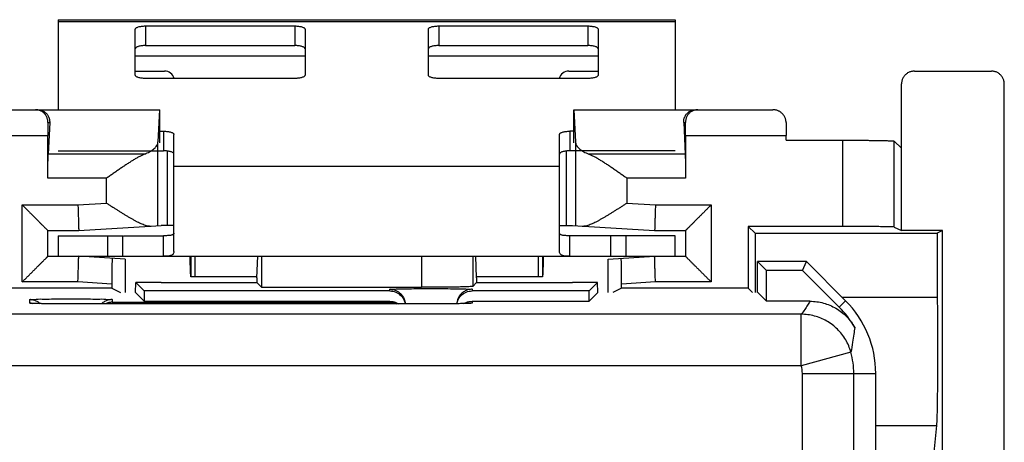
# Model space of a CAD drawing. Units: millimetres. Extents: x -25.5 to 24.3, y -23.4 to 26.6.
# Drawn here: x 5.1 to 24.3, y 18.4 to 26.6 of the extents above; entities that cross this region are included whole.
import ezdxf

# ---------------------------------------------------------------- set-up
doc = ezdxf.new("R2010")
doc.units = ezdxf.units.MM
doc.header["$LTSCALE"] = 16.335
doc.layers.get('0').update_dxf_attribs({"linetype": 'CONTINUOUS'})

msp = doc.modelspace()

# ---------------------------------------------------------------- linework, layer by layer
at = {"color": 0, "linetype": 'CONTINUOUS'}
for p, q in [((5.852, 26.608), (5.852, 24.858)), ((5.852, 26.608), (17.852, 26.608)), ((5.852, 26.573), (17.852, 26.573)), ((7.552, 26.486), (7.552, 26.105)), ((7.552, 26.486), (10.452, 26.486)), ((10.452, 26.486), (10.452, 26.105)), ((13.252, 26.486), (13.252, 26.105)), ((13.252, 26.486), (16.152, 26.486)), ((16.152, 26.486), (16.152, 26.105)), ((17.852, 26.608), (17.852, 24.858)), ((7.352, 25.528), (7.352, 26.424)), ((10.652, 26.424), (10.652, 25.528)), ((13.052, 25.528), (13.052, 26.424)), ((16.352, 26.424), (16.352, 25.528)), ((7.352, 25.908), (10.652, 25.908)), ((13.052, 25.908), (16.352, 25.908)), ((22.502, 25.608), (24.002, 25.608)), ((10.452, 25.466), (7.552, 25.466)), ((16.152, 25.466), (13.252, 25.466)), ((22.252, 22.508), (22.252, 25.358)), ((24.252, -22.142), (24.252, 25.358)), ((3.953, 24.858), (7.826, 24.858)), ((7.822, 24.858), (7.792, 24.232)), ((7.826, 24.214), (7.826, 24.858)), ((15.878, 24.214), (15.878, 24.858)), ((15.878, 24.858), (19.75, 24.858)), ((15.881, 24.858), (15.911, 24.232)), ((5.653, 24.608), (5.687, 24.608)), ((5.687, 24.608), (5.657, 23.995)), ((18.017, 24.608), (18.046, 23.995)), ((18.017, 24.608), (18.05, 24.608)), ((3.695, 24.358), (5.652, 24.358)), ((5.652, 23.525), (5.652, 24.358)), ((7.826, 24.439), (7.902, 24.439)), ((7.902, 24.439), (7.902, 24.058)), ((8.102, 22.101), (8.102, 24.377)), ((15.602, 22.101), (15.602, 24.377)), ((15.802, 24.439), (15.802, 24.058)), ((15.878, 24.439), (15.802, 24.439)), ((18.052, 24.358), (18.052, 23.525)), ((18.052, 24.358), (20.009, 24.358)), ((20.009, 24.265), (20.009, 24.358)), ((7.792, 22.604), (7.792, 24.232)), ((15.911, 24.232), (15.911, 22.604)), ((20.009, 24.265), (21.112, 24.265)), ((21.112, 22.586), (21.112, 24.265)), ((22.112, 22.577), (22.112, 24.247)), ((22.112, 24.247), (22.252, 24.108)), ((7.534, 23.995), (5.657, 23.995)), ((7.97, 24.054), (7.97, 22.608)), ((15.733, 24.054), (15.733, 22.608)), ((18.046, 23.995), (16.17, 23.995)), ((8.102, 23.763), (15.602, 23.763)), ((6.792, 23.525), (5.652, 23.525)), ((6.792, 23.042), (6.792, 23.525)), ((16.911, 23.525), (16.911, 23.042)), ((18.052, 23.525), (16.911, 23.525)), ((5.152, 21.508), (5.152, 23.008)), ((5.152, 23.008), (6.236, 23.008)), ((6.236, 23.008), (6.792, 23.042)), ((16.911, 23.042), (17.467, 23.008)), ((17.467, 23.008), (18.552, 23.008)), ((18.552, 23.008), (18.552, 21.508)), ((6.252, 22.508), (7.852, 22.608)), ((8.102, 22.608), (7.852, 22.608)), ((15.602, 22.608), (15.852, 22.608)), ((15.852, 22.608), (17.452, 22.508)), ((5.652, 22.008), (5.652, 22.508)), ((5.652, 22.508), (6.252, 22.508)), ((5.852, 22.408), (5.852, 22.008)), ((6.808, 22.408), (6.808, 22.008)), ((7.108, 22.008), (7.108, 22.408)), ((7.902, 22.008), (7.902, 22.408)), ((15.802, 22.008), (15.802, 22.408)), ((16.595, 22.408), (16.595, 22.008)), ((16.895, 22.008), (16.895, 22.408)), ((17.452, 22.508), (18.052, 22.508)), ((17.852, 22.008), (17.852, 22.408)), ((18.052, 22.508), (18.052, 22.008)), ((19.273, 22.586), (19.273, 21.386)), ((21.112, 22.586), (19.273, 22.586)), ((19.404, 22.455), (19.273, 22.586)), ((19.404, 22.455), (19.404, 21.302)), ((19.404, 22.455), (22.947, 22.455)), ((22.112, 22.577), (22.252, 22.508)), ((23.052, 22.508), (22.252, 22.508)), ((23.052, 22.508), (22.947, 22.455)), ((22.947, 22.455), (22.947, 21.214)), ((23.052, 17.008), (23.052, 22.508)), ((5.652, 22.008), (18.052, 22.008)), ((7.156, 21.951), (6.252, 22.008)), ((7.156, 21.951), (7.156, 21.302)), ((8.434, 22.008), (8.434, 21.608)), ((8.513, 21.608), (8.513, 22.008)), ((9.714, 21.59), (9.732, 22.008)), ((9.805, 22.008), (9.805, 21.405)), ((12.916, 22.008), (12.916, 21.405)), ((13.916, 22.008), (13.916, 21.422)), ((13.989, 21.59), (13.971, 22.008)), ((15.19, 21.608), (15.19, 22.008)), ((15.269, 22.008), (15.269, 21.608)), ((16.547, 21.951), (17.452, 22.008)), ((16.547, 21.302), (16.547, 21.951)), ((19.452, 21.302), (19.452, 21.908)), ((20.402, 21.908), (19.452, 21.908)), ((19.452, 21.908), (19.626, 21.733)), ((20.329, 21.733), (20.402, 21.908)), ((21.166, 21.143), (20.402, 21.908)), ((19.626, 21.133), (19.626, 21.733)), ((20.329, 21.733), (19.626, 21.733)), ((20.329, 21.733), (21.042, 21.02)), ((6.236, 21.508), (5.152, 21.508)), ((6.895, 21.466), (6.236, 21.508)), ((6.895, 21.466), (6.895, 21.386)), ((7.357, 21.302), (7.36, 21.499)), ((7.852, 21.499), (7.36, 21.499)), ((7.36, 21.499), (7.526, 21.333)), ((7.852, 21.499), (7.852, 21.495)), ((7.852, 21.495), (9.714, 21.495)), ((9.714, 21.608), (8.434, 21.608)), ((9.714, 21.59), (9.714, 21.495)), ((9.714, 21.495), (9.805, 21.405)), ((13.989, 21.495), (13.916, 21.422)), ((15.269, 21.608), (13.989, 21.608)), ((13.989, 21.59), (13.989, 21.495)), ((13.989, 21.495), (15.852, 21.495)), ((15.852, 21.499), (15.852, 21.495)), ((16.343, 21.499), (15.852, 21.499)), ((16.343, 21.499), (16.177, 21.333)), ((16.347, 21.302), (16.343, 21.499)), ((17.467, 21.508), (16.809, 21.466)), ((16.809, 21.386), (16.809, 21.466)), ((18.552, 21.508), (17.467, 21.508)), ((6.895, 21.386), (4.43, 21.386)), ((6.895, 21.386), (7.062, 21.302)), ((7.357, 21.302), (7.526, 21.133)), ((7.526, 21.333), (7.526, 21.133)), ((12.302, 21.333), (7.526, 21.333)), ((9.805, 21.405), (12.916, 21.405)), ((12.302, 21.333), (12.302, 21.366)), ((13.902, 21.366), (13.902, 21.333)), ((16.177, 21.333), (13.902, 21.333)), ((16.177, 21.133), (16.177, 21.333)), ((16.347, 21.302), (16.177, 21.133)), ((16.809, 21.386), (16.641, 21.302)), ((19.273, 21.386), (16.809, 21.386)), ((19.273, 21.386), (19.357, 21.302)), ((19.457, 21.302), (19.626, 21.133)), ((5.302, 21.096), (5.302, 21.166)), ((5.354, 21.092), (5.347, 21.092)), ((5.35, 21.092), (5.347, 21.092)), ((5.386, 21.09), (5.371, 21.091)), ((5.403, 21.09), (5.386, 21.09)), ((5.433, 21.089), (5.403, 21.09)), ((5.468, 21.088), (5.433, 21.089)), ((5.523, 21.087), (5.468, 21.088)), ((5.605, 21.085), (5.523, 21.087)), ((5.72, 21.084), (5.605, 21.085)), ((5.851, 21.083), (5.72, 21.084)), ((5.972, 21.082), (5.851, 21.083)), ((6.102, 21.082), (5.972, 21.082)), ((6.102, 21.082), (6.102, 21.082)), ((13.148, 21.082), (6.102, 21.082)), ((6.902, 21.166), (6.902, 21.115)), ((6.902, 21.115), (12.302, 21.115)), ((7.526, 21.133), (12.302, 21.133)), ((12.302, 21.115), (12.302, 21.133)), ((13.255, 21.083), (13.102, 21.082)), ((13.102, 21.082), (13.102, 21.082)), ((13.381, 21.083), (13.255, 21.083)), ((13.496, 21.084), (13.381, 21.083)), ((13.597, 21.085), (13.496, 21.084)), ((13.683, 21.087), (13.597, 21.085)), ((13.74, 21.088), (13.683, 21.087)), ((13.776, 21.089), (13.74, 21.088)), ((13.806, 21.09), (13.776, 21.089)), ((13.823, 21.09), (13.806, 21.09)), ((13.836, 21.091), (13.823, 21.09)), ((13.847, 21.092), (13.836, 21.091)), ((13.86, 21.092), (13.852, 21.092)), ((13.86, 21.092), (13.858, 21.092)), ((13.86, 21.092), (13.86, 21.092)), ((13.902, 21.133), (13.902, 21.096)), ((13.902, 21.133), (16.177, 21.133)), ((20.472, 21.133), (19.626, 21.133)), ((21.166, 21.143), (21.042, 21.02)), ((21.095, 21.214), (22.947, 21.214)), ((20.304, 20.88), (-21.6, 20.88)), ((20.304, 19.88), (20.304, 20.88)), ((21.268, 20.143), (20.304, 19.88)), ((20.304, 19.88), (-21.6, 19.88)), ((20.324, -2.951), (20.324, 19.729)), ((20.324, 19.729), (21.752, 19.729)), ((21.324, -3.037), (21.324, 19.729)), ((21.752, -16.514), (21.752, 19.729)), ((21.752, 18.717), (22.932, 18.717)), ((22.932, 18.717), (22.868, 18.072))]:
    msp.add_line(p, q, dxfattribs=at)
at = {"color": 3, "linetype": 'CONTINUOUS'}
for p, q in [((7.552, 26.105), (10.452, 26.105)), ((13.252, 26.105), (16.152, 26.105)), ((7.352, 25.608), (7.918, 25.608)), ((15.785, 25.608), (16.352, 25.608)), ((5.852, 24.058), (7.902, 24.058)), ((17.852, 24.058), (15.802, 24.058)), ((5.852, 22.408), (7.108, 22.408)), ((7.119, 22.408), (7.902, 22.408)), ((16.584, 22.408), (15.802, 22.408)), ((17.852, 22.408), (16.596, 22.408))]:
    msp.add_line(p, q, dxfattribs=at)
at = {"color": 0, "linetype": 'CONTINUOUS'}
for points in [[(5.371, 21.091), (5.359, 21.091), (5.354, 21.092)], [(13.855, 21.092), (13.852, 21.092), (13.847, 21.092)]]:
    msp.add_lwpolyline(points, dxfattribs=at)
at = {"color": 3, "linetype": 'CONTINUOUS'}
for centre, start, end in [((7.918, 25.408), 16.9854, 90), ((15.785, 25.408), 90, 163.0146)]:
    msp.add_arc(centre, 0.2, start, end, dxfattribs=at)
at = {"color": 0, "linetype": 'CONTINUOUS'}
for radius, start, end in [(2, 0, 45), (1.825, 29.348, 45), (1.572, 0, 15.2624), (0.572, 0, 15.2624)]:
    msp.add_arc((19.752, 19.729), radius, start, end, dxfattribs=at)
for points, knots in [([(7.352, 26.424), (7.352, 26.428), (7.355, 26.438), (7.368, 26.449), (7.387, 26.459), (7.412, 26.469), (7.442, 26.476), (7.476, 26.481), (7.513, 26.485), (7.539, 26.486), (7.552, 26.486)], [0, 0, 0, 0, 0.057559, 0.131454, 0.228554, 0.349438, 0.491651, 0.651052, 0.822449, 1, 1, 1, 1]), ([(10.452, 26.486), (10.465, 26.486), (10.49, 26.485), (10.527, 26.481), (10.562, 26.476), (10.592, 26.469), (10.617, 26.459), (10.635, 26.449), (10.648, 26.438), (10.652, 26.428), (10.652, 26.424)], [0, 0, 0, 0, 0.177551, 0.348948, 0.508349, 0.650562, 0.771446, 0.868546, 0.942441, 1, 1, 1, 1]), ([(13.052, 26.424), (13.052, 26.428), (13.055, 26.438), (13.068, 26.449), (13.087, 26.459), (13.112, 26.469), (13.142, 26.476), (13.176, 26.481), (13.213, 26.485), (13.239, 26.486), (13.252, 26.486)], [0, 0, 0, 0, 0.057559, 0.131454, 0.228554, 0.349438, 0.491651, 0.651052, 0.822449, 1, 1, 1, 1]), ([(16.152, 26.486), (16.165, 26.486), (16.19, 26.485), (16.227, 26.481), (16.262, 26.476), (16.292, 26.469), (16.317, 26.459), (16.335, 26.449), (16.348, 26.438), (16.352, 26.428), (16.352, 26.424)], [0, 0, 0, 0, 0.177551, 0.348948, 0.508349, 0.650562, 0.771446, 0.868546, 0.942441, 1, 1, 1, 1]), ([(7.552, 25.466), (7.539, 25.466), (7.513, 25.467), (7.476, 25.47), (7.442, 25.476), (7.412, 25.483), (7.387, 25.492), (7.368, 25.502), (7.355, 25.514), (7.352, 25.523), (7.352, 25.528)], [0, 0, 0, 0, 0.177551, 0.348948, 0.508349, 0.650562, 0.771446, 0.868546, 0.942441, 1, 1, 1, 1]), ([(10.652, 25.528), (10.652, 25.523), (10.648, 25.514), (10.635, 25.502), (10.617, 25.492), (10.592, 25.483), (10.562, 25.476), (10.527, 25.47), (10.49, 25.467), (10.465, 25.466), (10.452, 25.466)], [0, 0, 0, 0, 0.057559, 0.131454, 0.228554, 0.349438, 0.491651, 0.651052, 0.822449, 1, 1, 1, 1]), ([(13.252, 25.466), (13.239, 25.466), (13.213, 25.467), (13.176, 25.47), (13.142, 25.476), (13.112, 25.483), (13.087, 25.492), (13.068, 25.502), (13.055, 25.514), (13.052, 25.523), (13.052, 25.528)], [0, 0, 0, 0, 0.177551, 0.348948, 0.508349, 0.650562, 0.771446, 0.868546, 0.942441, 1, 1, 1, 1]), ([(16.352, 25.528), (16.352, 25.523), (16.348, 25.514), (16.335, 25.502), (16.317, 25.492), (16.292, 25.483), (16.262, 25.476), (16.227, 25.47), (16.19, 25.467), (16.165, 25.466), (16.152, 25.466)], [0, 0, 0, 0, 0.057559, 0.131454, 0.228554, 0.349438, 0.491651, 0.651052, 0.822449, 1, 1, 1, 1]), ([(22.502, 25.608), (22.492, 25.608), (22.471, 25.606), (22.442, 25.601), (22.413, 25.592), (22.385, 25.579), (22.359, 25.564), (22.335, 25.545), (22.314, 25.524), (22.295, 25.5), (22.28, 25.474), (22.267, 25.446), (22.258, 25.417), (22.253, 25.388), (22.252, 25.368), (22.252, 25.358)], [0, 0, 0, 0, 0.076927, 0.153899, 0.230778, 0.307777, 0.384624, 0.461636, 0.538469, 0.615475, 0.69231, 0.769293, 0.84615, 0.923099, 1, 1, 1, 1]), ([(24.252, 25.358), (24.252, 25.368), (24.25, 25.388), (24.245, 25.417), (24.236, 25.446), (24.224, 25.474), (24.208, 25.5), (24.189, 25.524), (24.168, 25.545), (24.144, 25.564), (24.118, 25.579), (24.091, 25.592), (24.062, 25.601), (24.032, 25.606), (24.012, 25.608), (24.002, 25.608)], [0, 0, 0, 0, 0.076901, 0.15385, 0.230707, 0.30769, 0.384525, 0.461531, 0.538364, 0.615376, 0.692223, 0.769222, 0.846101, 0.923073, 1, 1, 1, 1]), ([(5.439, 24.856), (5.437, 24.856), (5.427, 24.857), (5.418, 24.858), (5.41, 24.858)], [0, 0, 0, 0, 0.251359, 1, 1, 1, 1]), ([(5.653, 24.608), (5.653, 24.619), (5.652, 24.641), (5.646, 24.672), (5.636, 24.701), (5.625, 24.727), (5.61, 24.751), (5.595, 24.772), (5.577, 24.79), (5.558, 24.807), (5.539, 24.82), (5.518, 24.832), (5.497, 24.841), (5.476, 24.849), (5.456, 24.853), (5.444, 24.855), (5.439, 24.856)], [0, 0, 0, 0, 0.094737, 0.183748, 0.267824, 0.3477, 0.424023, 0.49736, 0.568188, 0.636906, 0.703851, 0.769307, 0.833512, 0.896662, 0.958923, 1, 1, 1, 1]), ([(5.449, 24.858), (5.454, 24.858), (5.463, 24.857), (5.478, 24.856), (5.493, 24.854), (5.508, 24.85), (5.524, 24.846), (5.54, 24.84), (5.555, 24.833), (5.571, 24.825), (5.586, 24.815), (5.601, 24.804), (5.616, 24.791), (5.63, 24.776), (5.643, 24.76), (5.655, 24.741), (5.666, 24.72), (5.675, 24.696), (5.683, 24.67), (5.687, 24.64), (5.687, 24.619), (5.687, 24.608)], [0, 0, 0, 0, 0.036913, 0.075363, 0.114917, 0.155306, 0.197141, 0.240186, 0.284535, 0.330037, 0.376826, 0.425107, 0.475139, 0.527247, 0.581826, 0.639357, 0.700441, 0.765841, 0.836559, 0.91396, 1, 1, 1, 1]), ([(18.017, 24.608), (18.016, 24.619), (18.016, 24.64), (18.021, 24.67), (18.028, 24.696), (18.037, 24.72), (18.048, 24.741), (18.061, 24.76), (18.074, 24.776), (18.088, 24.791), (18.102, 24.804), (18.117, 24.815), (18.132, 24.825), (18.148, 24.833), (18.164, 24.84), (18.179, 24.846), (18.195, 24.85), (18.21, 24.854), (18.225, 24.856), (18.24, 24.857), (18.25, 24.858), (18.255, 24.858)], [0, 0, 0, 0, 0.08604, 0.163441, 0.234159, 0.299559, 0.360643, 0.418174, 0.472753, 0.524861, 0.574893, 0.623174, 0.669963, 0.715465, 0.759814, 0.802859, 0.844694, 0.885083, 0.924637, 0.963087, 1, 1, 1, 1]), ([(18.264, 24.856), (18.259, 24.855), (18.247, 24.853), (18.227, 24.849), (18.206, 24.841), (18.185, 24.832), (18.165, 24.82), (18.145, 24.807), (18.126, 24.79), (18.109, 24.772), (18.093, 24.751), (18.079, 24.727), (18.067, 24.701), (18.058, 24.672), (18.052, 24.641), (18.05, 24.619), (18.05, 24.608)], [0, 0, 0, 0, 0.041077, 0.103338, 0.166488, 0.230693, 0.296149, 0.363094, 0.431812, 0.50264, 0.575977, 0.6523, 0.732176, 0.816252, 0.905263, 1, 1, 1, 1]), ([(18.293, 24.858), (18.286, 24.858), (18.276, 24.857), (18.266, 24.856), (18.264, 24.856)], [0, 0, 0, 0, 0.748641, 1, 1, 1, 1]), ([(20.008, 24.608), (20.007, 24.619), (20.006, 24.641), (19.999, 24.673), (19.989, 24.702), (19.976, 24.728), (19.96, 24.752), (19.943, 24.773), (19.925, 24.791), (19.905, 24.807), (19.884, 24.821), (19.863, 24.832), (19.841, 24.842), (19.818, 24.849), (19.796, 24.854), (19.773, 24.857), (19.758, 24.858), (19.75, 24.858)], [0, 0, 0, 0, 0.086327, 0.167473, 0.244228, 0.317313, 0.387347, 0.454861, 0.52029, 0.583988, 0.646249, 0.707309, 0.767363, 0.826559, 0.885017, 0.942818, 1, 1, 1, 1]), ([(5.653, 24.608), (5.653, 24.595), (5.652, 24.568), (5.652, 24.528), (5.652, 24.487), (5.652, 24.444), (5.652, 24.401), (5.652, 24.372), (5.652, 24.358)], [0, 0, 0, 0, 0.154691, 0.315963, 0.482339, 0.652623, 0.825639, 1, 1, 1, 1]), ([(18.052, 24.358), (18.052, 24.372), (18.052, 24.401), (18.052, 24.444), (18.051, 24.487), (18.051, 24.528), (18.051, 24.568), (18.051, 24.595), (18.05, 24.608)], [0, 0, 0, 0, 0.174361, 0.347377, 0.517661, 0.684037, 0.845309, 1, 1, 1, 1]), ([(20.008, 24.608), (20.008, 24.595), (20.008, 24.568), (20.008, 24.528), (20.008, 24.487), (20.009, 24.444), (20.009, 24.401), (20.009, 24.372), (20.009, 24.358)], [0, 0, 0, 0, 0.154691, 0.315963, 0.482339, 0.652623, 0.825639, 1, 1, 1, 1]), ([(7.902, 24.439), (7.915, 24.439), (7.94, 24.438), (7.977, 24.434), (8.012, 24.429), (8.042, 24.422), (8.067, 24.413), (8.085, 24.402), (8.098, 24.391), (8.102, 24.381), (8.102, 24.377)], [0, 0, 0, 0, 0.177551, 0.348948, 0.508349, 0.650562, 0.771446, 0.868546, 0.942441, 1, 1, 1, 1]), ([(15.602, 24.377), (15.602, 24.381), (15.605, 24.391), (15.618, 24.402), (15.637, 24.413), (15.662, 24.422), (15.692, 24.429), (15.726, 24.434), (15.763, 24.438), (15.789, 24.439), (15.802, 24.439)], [0, 0, 0, 0, 0.057559, 0.131454, 0.228554, 0.349438, 0.491651, 0.651052, 0.822449, 1, 1, 1, 1]), ([(7.534, 23.995), (7.551, 24.001), (7.583, 24.015), (7.629, 24.039), (7.67, 24.063), (7.705, 24.089), (7.735, 24.116), (7.759, 24.144), (7.777, 24.173), (7.788, 24.202), (7.792, 24.223), (7.792, 24.232)], [0, 0, 0, 0, 0.148675, 0.287862, 0.416962, 0.535866, 0.644686, 0.743966, 0.834928, 0.919378, 1, 1, 1, 1]), ([(15.911, 24.232), (15.912, 24.223), (15.915, 24.202), (15.927, 24.173), (15.944, 24.144), (15.968, 24.116), (15.998, 24.089), (16.034, 24.063), (16.075, 24.039), (16.12, 24.015), (16.153, 24.001), (16.17, 23.995)], [0, 0, 0, 0, 0.080622, 0.165072, 0.256034, 0.355314, 0.464134, 0.583038, 0.712138, 0.851325, 1, 1, 1, 1]), ([(21.112, 24.265), (21.141, 24.265), (21.198, 24.265), (21.283, 24.264), (21.367, 24.264), (21.449, 24.264), (21.529, 24.263), (21.606, 24.262), (21.678, 24.262), (21.747, 24.261), (21.811, 24.26), (21.87, 24.259), (21.923, 24.257), (21.97, 24.256), (22.011, 24.255), (22.045, 24.254), (22.071, 24.252), (22.092, 24.251), (22.104, 24.249), (22.11, 24.249), (22.112, 24.247)], [0, 0, 0, 0, 0.086152, 0.171663, 0.255896, 0.338227, 0.418043, 0.494749, 0.567778, 0.636583, 0.700654, 0.759514, 0.812724, 0.859891, 0.900662, 0.934738, 0.961866, 0.981852, 0.994564, 1, 1, 1, 1]), ([(5.652, 23.525), (5.652, 23.542), (5.652, 23.575), (5.652, 23.625), (5.652, 23.675), (5.652, 23.722), (5.653, 23.768), (5.653, 23.81), (5.654, 23.85), (5.654, 23.887), (5.655, 23.92), (5.656, 23.949), (5.656, 23.973), (5.657, 23.988), (5.657, 23.995)], [0, 0, 0, 0, 0.108137, 0.215154, 0.319945, 0.421425, 0.518544, 0.610297, 0.695733, 0.773969, 0.844193, 0.90568, 0.957795, 1, 1, 1, 1]), ([(7.534, 23.995), (7.515, 23.987), (7.478, 23.97), (7.422, 23.941), (7.364, 23.909), (7.304, 23.873), (7.242, 23.834), (7.18, 23.793), (7.116, 23.751), (7.052, 23.707), (6.987, 23.662), (6.922, 23.617), (6.857, 23.571), (6.814, 23.54), (6.792, 23.525)], [0, 0, 0, 0, 0.06724, 0.139392, 0.215688, 0.295454, 0.378112, 0.463154, 0.550124, 0.638606, 0.72821, 0.818556, 0.909277, 1, 1, 1, 1]), ([(16.911, 23.525), (16.889, 23.54), (16.846, 23.571), (16.781, 23.617), (16.716, 23.662), (16.651, 23.707), (16.587, 23.751), (16.524, 23.793), (16.461, 23.834), (16.4, 23.873), (16.34, 23.909), (16.281, 23.941), (16.225, 23.97), (16.188, 23.987), (16.17, 23.995)], [0, 0, 0, 0, 0.090723, 0.181444, 0.27179, 0.361394, 0.449876, 0.536846, 0.621888, 0.704546, 0.784312, 0.860608, 0.93276, 1, 1, 1, 1]), ([(18.046, 23.995), (18.046, 23.988), (18.047, 23.973), (18.048, 23.949), (18.048, 23.92), (18.049, 23.887), (18.05, 23.85), (18.05, 23.81), (18.051, 23.768), (18.051, 23.722), (18.051, 23.675), (18.051, 23.625), (18.052, 23.575), (18.052, 23.542), (18.052, 23.525)], [0, 0, 0, 0, 0.042205, 0.09432, 0.155807, 0.226031, 0.304267, 0.389703, 0.481456, 0.578575, 0.680055, 0.784846, 0.891863, 1, 1, 1, 1]), ([(5.152, 23.008), (5.159, 23), (5.175, 22.984), (5.198, 22.961), (5.221, 22.938), (5.245, 22.914), (5.268, 22.891), (5.292, 22.867), (5.315, 22.844), (5.338, 22.821), (5.361, 22.798), (5.384, 22.775), (5.407, 22.753), (5.429, 22.731), (5.45, 22.709), (5.471, 22.688), (5.491, 22.668), (5.511, 22.648), (5.53, 22.629), (5.548, 22.611), (5.565, 22.594), (5.581, 22.578), (5.596, 22.563), (5.609, 22.55), (5.621, 22.538), (5.631, 22.528), (5.64, 22.52), (5.646, 22.514), (5.649, 22.51), (5.651, 22.508), (5.652, 22.508)], [0, 0, 0, 0, 0.046013, 0.09249, 0.139294, 0.186291, 0.23335, 0.280344, 0.327148, 0.37364, 0.419698, 0.465199, 0.510021, 0.554036, 0.597116, 0.639122, 0.67991, 0.719325, 0.757197, 0.793342, 0.827553, 0.8596, 0.889225, 0.916136, 0.940004, 0.960466, 0.977124, 0.989554, 0.997321, 1, 1, 1, 1]), ([(6.236, 23.008), (6.237, 22.99), (6.238, 22.955), (6.239, 22.904), (6.241, 22.854), (6.242, 22.805), (6.244, 22.758), (6.245, 22.715), (6.246, 22.674), (6.248, 22.637), (6.249, 22.605), (6.25, 22.576), (6.25, 22.552), (6.251, 22.534), (6.251, 22.52), (6.252, 22.512), (6.252, 22.508), (6.252, 22.508)], [0, 0, 0, 0, 0.104496, 0.207852, 0.308936, 0.406641, 0.499897, 0.587681, 0.669031, 0.743055, 0.808941, 0.865966, 0.913503, 0.95103, 0.978135, 0.994518, 1, 1, 1, 1]), ([(6.792, 23.042), (6.81, 23.031), (6.845, 23.008), (6.898, 22.974), (6.952, 22.94), (7.005, 22.906), (7.058, 22.872), (7.11, 22.84), (7.163, 22.808), (7.214, 22.777), (7.265, 22.747), (7.315, 22.72), (7.364, 22.693), (7.411, 22.669), (7.457, 22.648), (7.502, 22.629), (7.544, 22.614), (7.584, 22.602), (7.622, 22.596), (7.647, 22.595), (7.658, 22.595)], [0, 0, 0, 0, 0.064094, 0.128467, 0.192878, 0.257092, 0.32088, 0.384021, 0.446285, 0.507442, 0.567255, 0.625476, 0.681844, 0.736079, 0.787883, 0.83694, 0.882925, 0.925532, 0.964548, 1, 1, 1, 1]), ([(16.045, 22.595), (16.057, 22.595), (16.081, 22.596), (16.119, 22.602), (16.159, 22.614), (16.202, 22.629), (16.246, 22.648), (16.292, 22.669), (16.34, 22.693), (16.388, 22.72), (16.438, 22.747), (16.489, 22.777), (16.541, 22.808), (16.593, 22.84), (16.646, 22.872), (16.699, 22.906), (16.752, 22.94), (16.805, 22.974), (16.858, 23.008), (16.893, 23.031), (16.911, 23.042)], [0, 0, 0, 0, 0.035452, 0.074468, 0.117075, 0.16306, 0.212117, 0.263921, 0.318156, 0.374524, 0.432745, 0.492558, 0.553715, 0.615979, 0.67912, 0.742908, 0.807122, 0.871533, 0.935906, 1, 1, 1, 1]), ([(17.467, 23.008), (17.467, 22.99), (17.466, 22.955), (17.464, 22.904), (17.462, 22.854), (17.461, 22.805), (17.459, 22.758), (17.458, 22.715), (17.457, 22.674), (17.456, 22.637), (17.455, 22.605), (17.454, 22.576), (17.453, 22.552), (17.452, 22.534), (17.452, 22.52), (17.452, 22.512), (17.452, 22.508), (17.452, 22.508)], [0, 0, 0, 0, 0.104496, 0.207852, 0.308936, 0.406641, 0.499897, 0.587681, 0.669031, 0.743055, 0.808941, 0.865966, 0.913503, 0.95103, 0.978135, 0.994518, 1, 1, 1, 1]), ([(18.552, 23.008), (18.544, 23), (18.529, 22.984), (18.505, 22.961), (18.482, 22.938), (18.459, 22.914), (18.435, 22.891), (18.412, 22.867), (18.388, 22.844), (18.365, 22.821), (18.342, 22.798), (18.319, 22.775), (18.297, 22.753), (18.275, 22.731), (18.253, 22.709), (18.232, 22.688), (18.212, 22.668), (18.192, 22.648), (18.173, 22.629), (18.155, 22.611), (18.138, 22.594), (18.122, 22.578), (18.107, 22.563), (18.094, 22.55), (18.082, 22.538), (18.072, 22.528), (18.064, 22.52), (18.058, 22.514), (18.054, 22.51), (18.052, 22.508), (18.052, 22.508)], [0, 0, 0, 0, 0.046013, 0.09249, 0.139294, 0.186291, 0.23335, 0.280344, 0.327148, 0.37364, 0.419698, 0.465199, 0.510021, 0.554036, 0.597116, 0.639122, 0.67991, 0.719325, 0.757197, 0.793342, 0.827553, 0.8596, 0.889225, 0.916136, 0.940004, 0.960466, 0.977124, 0.989554, 0.997321, 1, 1, 1, 1]), ([(22.112, 22.577), (22.11, 22.578), (22.104, 22.578), (22.092, 22.579), (22.072, 22.58), (22.045, 22.581), (22.011, 22.581), (21.97, 22.582), (21.923, 22.582), (21.87, 22.583), (21.811, 22.584), (21.747, 22.584), (21.678, 22.585), (21.606, 22.585), (21.529, 22.585), (21.449, 22.586), (21.367, 22.586), (21.283, 22.586), (21.198, 22.586), (21.141, 22.586), (21.112, 22.586)], [0, 0, 0, 0, 0.005279, 0.017929, 0.03788, 0.064987, 0.09905, 0.139817, 0.186986, 0.240203, 0.299075, 0.363163, 0.431989, 0.505043, 0.581778, 0.661626, 0.743991, 0.828261, 0.91381, 1, 1, 1, 1]), ([(8.102, 22.101), (8.102, 22.094), (8.1, 22.079), (8.092, 22.058), (8.079, 22.041), (8.059, 22.028), (8.033, 22.019), (7.999, 22.012), (7.954, 22.008), (7.921, 22.008), (7.902, 22.008)], [0, 0, 0, 0, 0.09262, 0.177765, 0.261732, 0.352655, 0.460391, 0.595891, 0.770796, 1, 1, 1, 1]), ([(15.802, 22.008), (15.783, 22.008), (15.749, 22.008), (15.705, 22.012), (15.671, 22.019), (15.645, 22.028), (15.625, 22.041), (15.611, 22.058), (15.603, 22.079), (15.602, 22.094), (15.602, 22.101)], [0, 0, 0, 0, 0.229212, 0.404124, 0.539627, 0.647363, 0.738283, 0.822245, 0.907385, 1, 1, 1, 1]), ([(5.152, 21.508), (5.159, 21.515), (5.175, 21.531), (5.198, 21.554), (5.221, 21.577), (5.245, 21.601), (5.268, 21.624), (5.292, 21.648), (5.315, 21.671), (5.338, 21.694), (5.361, 21.717), (5.384, 21.74), (5.407, 21.762), (5.429, 21.784), (5.45, 21.806), (5.471, 21.827), (5.491, 21.847), (5.511, 21.867), (5.53, 21.886), (5.548, 21.904), (5.565, 21.921), (5.581, 21.937), (5.596, 21.952), (5.609, 21.965), (5.621, 21.977), (5.631, 21.987), (5.64, 21.995), (5.646, 22.002), (5.649, 22.005), (5.651, 22.007), (5.652, 22.008)], [0, 0, 0, 0, 0.046013, 0.09249, 0.139294, 0.186291, 0.23335, 0.280344, 0.327148, 0.37364, 0.419698, 0.465199, 0.510021, 0.554036, 0.597116, 0.639122, 0.67991, 0.719325, 0.757197, 0.793342, 0.827553, 0.8596, 0.889225, 0.916136, 0.940004, 0.960466, 0.977124, 0.989554, 0.997321, 1, 1, 1, 1]), ([(6.236, 21.508), (6.237, 21.525), (6.238, 21.56), (6.239, 21.611), (6.241, 21.661), (6.242, 21.71), (6.244, 21.757), (6.245, 21.8), (6.246, 21.841), (6.248, 21.878), (6.249, 21.91), (6.25, 21.939), (6.25, 21.963), (6.251, 21.981), (6.251, 21.995), (6.252, 22.003), (6.252, 22.007), (6.252, 22.008)], [0, 0, 0, 0, 0.104496, 0.207852, 0.308936, 0.406641, 0.499897, 0.587681, 0.669031, 0.743055, 0.808941, 0.865966, 0.913503, 0.95103, 0.978135, 0.994518, 1, 1, 1, 1]), ([(6.903, 21.967), (6.902, 21.967), (6.903, 21.961), (6.901, 21.955), (6.901, 21.94), (6.9, 21.922), (6.899, 21.898), (6.898, 21.87), (6.897, 21.837), (6.897, 21.8), (6.896, 21.76), (6.896, 21.716), (6.895, 21.67), (6.895, 21.621), (6.895, 21.57), (6.895, 21.519), (6.895, 21.484), (6.895, 21.466)], [0, 0, 0, 0, 0.005659, 0.022009, 0.049005, 0.086431, 0.133797, 0.190729, 0.256434, 0.330421, 0.411639, 0.49947, 0.592692, 0.690537, 0.791712, 0.895284, 1, 1, 1, 1]), ([(8.434, 21.608), (8.434, 21.608), (8.433, 21.608), (8.433, 21.61), (8.432, 21.612), (8.432, 21.616), (8.431, 21.62), (8.431, 21.627), (8.43, 21.639), (8.429, 21.656), (8.427, 21.676), (8.426, 21.699), (8.425, 21.726), (8.424, 21.755), (8.423, 21.786), (8.422, 21.82), (8.421, 21.868), (8.419, 21.919), (8.418, 21.958), (8.418, 21.973)], [0, 0, 0, 0, 0.002, 0.006244, 0.013001, 0.022303, 0.034145, 0.048512, 0.084734, 0.130726, 0.185983, 0.249932, 0.321999, 0.401558, 0.487793, 0.579839, 0.676829, 0.881979, 1, 1, 1, 1]), ([(15.286, 21.973), (15.285, 21.958), (15.284, 21.919), (15.283, 21.868), (15.281, 21.82), (15.28, 21.786), (15.279, 21.755), (15.278, 21.726), (15.277, 21.699), (15.276, 21.676), (15.275, 21.656), (15.274, 21.639), (15.273, 21.627), (15.272, 21.62), (15.271, 21.616), (15.271, 21.612), (15.27, 21.61), (15.27, 21.608), (15.269, 21.608), (15.269, 21.608)], [0, 0, 0, 0, 0.118021, 0.323171, 0.420161, 0.512207, 0.598442, 0.678001, 0.750068, 0.814017, 0.869274, 0.915266, 0.951488, 0.965855, 0.977697, 0.986999, 0.993756, 0.998, 1, 1, 1, 1]), ([(16.809, 21.466), (16.809, 21.484), (16.809, 21.519), (16.809, 21.57), (16.808, 21.621), (16.808, 21.67), (16.808, 21.716), (16.807, 21.76), (16.807, 21.8), (16.806, 21.837), (16.805, 21.87), (16.804, 21.898), (16.804, 21.922), (16.803, 21.94), (16.802, 21.955), (16.801, 21.961), (16.801, 21.967), (16.8, 21.967)], [0, 0, 0, 0, 0.104716, 0.208288, 0.309463, 0.407308, 0.50053, 0.588361, 0.669579, 0.743566, 0.809271, 0.866203, 0.913569, 0.950995, 0.977991, 0.994341, 1, 1, 1, 1]), ([(17.467, 21.508), (17.467, 21.525), (17.466, 21.56), (17.464, 21.611), (17.462, 21.661), (17.461, 21.71), (17.459, 21.757), (17.458, 21.8), (17.457, 21.841), (17.456, 21.878), (17.455, 21.91), (17.454, 21.939), (17.453, 21.963), (17.452, 21.981), (17.452, 21.995), (17.452, 22.003), (17.452, 22.007), (17.452, 22.008)], [0, 0, 0, 0, 0.104496, 0.207852, 0.308936, 0.406641, 0.499897, 0.587681, 0.669031, 0.743055, 0.808941, 0.865966, 0.913503, 0.95103, 0.978135, 0.994518, 1, 1, 1, 1]), ([(18.552, 21.508), (18.544, 21.515), (18.529, 21.531), (18.505, 21.554), (18.482, 21.577), (18.459, 21.601), (18.435, 21.624), (18.412, 21.648), (18.388, 21.671), (18.365, 21.694), (18.342, 21.717), (18.319, 21.74), (18.297, 21.762), (18.275, 21.784), (18.253, 21.806), (18.232, 21.827), (18.212, 21.847), (18.192, 21.867), (18.173, 21.886), (18.155, 21.904), (18.138, 21.921), (18.122, 21.937), (18.107, 21.952), (18.094, 21.965), (18.082, 21.977), (18.072, 21.987), (18.064, 21.995), (18.058, 22.002), (18.054, 22.005), (18.052, 22.007), (18.052, 22.008)], [0, 0, 0, 0, 0.046013, 0.09249, 0.139294, 0.186291, 0.23335, 0.280344, 0.327148, 0.37364, 0.419698, 0.465199, 0.510021, 0.554036, 0.597116, 0.639122, 0.67991, 0.719325, 0.757197, 0.793342, 0.827553, 0.8596, 0.889225, 0.916136, 0.940004, 0.960466, 0.977124, 0.989554, 0.997321, 1, 1, 1, 1]), ([(12.302, 21.366), (12.301, 21.377), (12.371, 21.36), (12.439, 21.381), (12.597, 21.374), (12.778, 21.38), (12.992, 21.38), (13.212, 21.38), (13.425, 21.38), (13.606, 21.374), (13.764, 21.381), (13.833, 21.36), (13.902, 21.377), (13.902, 21.366)], [0, 0, 0, 0, 0.020839, 0.080556, 0.173707, 0.293, 0.429125, 0.571024, 0.707016, 0.826215, 0.919452, 0.979236, 1, 1, 1, 1]), ([(12.302, 21.366), (12.341, 21.366), (12.42, 21.35), (12.519, 21.284), (12.583, 21.189), (12.599, 21.116), (12.601, 21.082)], [0, 0, 0, 0, 0.258999, 0.517987, 0.77696, 1, 1, 1, 1]), ([(12.302, 21.333), (12.341, 21.333), (12.42, 21.317), (12.52, 21.25), (12.577, 21.165), (12.594, 21.105), (12.598, 21.082)], [0, 0, 0, 0, 0.279942, 0.55989, 0.839853, 1, 1, 1, 1]), ([(13.741, 21.412), (13.699, 21.412), (13.608, 21.409), (13.459, 21.407), (13.29, 21.406), (13.107, 21.405), (12.98, 21.405), (12.916, 21.405)], [0, 0, 0, 0, 0.150793, 0.333492, 0.541238, 0.766226, 1, 1, 1, 1]), ([(13.612, 21.111), (13.615, 21.123), (13.632, 21.173), (13.684, 21.25), (13.784, 21.317), (13.863, 21.333), (13.902, 21.333)], [0, 0, 0, 0, 0.09746, 0.39832, 0.699163, 1, 1, 1, 1]), ([(13.752, 21.326), (13.729, 21.313), (13.677, 21.273), (13.64, 21.217), (13.624, 21.181)], [0, 0, 0, 0, 0.400103, 1, 1, 1, 1]), ([(13.916, 21.422), (13.911, 21.416), (13.879, 21.421), (13.825, 21.412), (13.773, 21.412), (13.741, 21.412)], [0, 0, 0, 0, 0.128143, 0.465454, 1, 1, 1, 1]), ([(13.902, 21.366), (13.863, 21.366), (13.81, 21.356), (13.763, 21.332), (13.752, 21.326)], [0, 0, 0, 0, 0.750147, 1, 1, 1, 1]), ([(5.302, 21.166), (5.301, 21.177), (5.371, 21.16), (5.439, 21.181), (5.597, 21.174), (5.778, 21.18), (5.992, 21.18), (6.212, 21.18), (6.425, 21.18), (6.606, 21.174), (6.764, 21.181), (6.833, 21.16), (6.902, 21.177), (6.902, 21.166)], [0, 0, 0, 0, 0.020764, 0.080548, 0.173785, 0.292984, 0.428976, 0.570875, 0.707, 0.826293, 0.919444, 0.979161, 1, 1, 1, 1]), ([(5.302, 21.166), (5.341, 21.166), (5.415, 21.151), (5.478, 21.111), (5.504, 21.087)], [0, 0, 0, 0, 0.530332, 1, 1, 1, 1]), ([(5.517, 21.087), (5.497, 21.087), (5.454, 21.088), (5.395, 21.09), (5.341, 21.09), (5.32, 21.096), (5.302, 21.093), (5.302, 21.096)], [0, 0, 0, 0, 0.273965, 0.60593, 0.834908, 0.961567, 1, 1, 1, 1]), ([(6.102, 21.082), (6.068, 21.082), (5.997, 21.082), (5.887, 21.083), (5.772, 21.083), (5.659, 21.084), (5.574, 21.086), (5.528, 21.086), (5.517, 21.087)], [0, 0, 0, 0, 0.17308, 0.36489, 0.565426, 0.762835, 0.94496, 1, 1, 1, 1]), ([(6.902, 21.166), (6.863, 21.166), (6.81, 21.156), (6.763, 21.132), (6.752, 21.126)], [0, 0, 0, 0, 0.750147, 1, 1, 1, 1]), ([(6.902, 21.115), (6.88, 21.114), (6.835, 21.108), (6.792, 21.093), (6.771, 21.082), (6.771, 21.082)], [0, 0, 0, 0, 0.481274, 0.993253, 1, 1, 1, 1]), ([(12.302, 21.133), (12.321, 21.133), (12.361, 21.129), (12.417, 21.112), (12.452, 21.093), (12.468, 21.082)], [0, 0, 0, 0, 0.333035, 0.66607, 1, 1, 1, 1]), ([(12.302, 21.115), (12.324, 21.114), (12.369, 21.108), (12.412, 21.093), (12.432, 21.082)], [0, 0, 0, 0, 0.486442, 1, 1, 1, 1]), ([(13.709, 21.087), (13.699, 21.087), (13.654, 21.086), (13.571, 21.085), (13.456, 21.084), (13.336, 21.083), (13.217, 21.082), (13.139, 21.082), (13.102, 21.082)], [0, 0, 0, 0, 0.050406, 0.221341, 0.413438, 0.615437, 0.814813, 1, 1, 1, 1]), ([(13.902, 21.096), (13.902, 21.094), (13.887, 21.095), (13.868, 21.091), (13.821, 21.091), (13.768, 21.088), (13.728, 21.087), (13.709, 21.087)], [0, 0, 0, 0, 0.034913, 0.15352, 0.376486, 0.713015, 1, 1, 1, 1]), ([(13.744, 21.088), (13.758, 21.097), (13.79, 21.113), (13.843, 21.129), (13.882, 21.133), (13.902, 21.133)], [0, 0, 0, 0, 0.290461, 0.645231, 1, 1, 1, 1]), ([(20.472, 21.133), (20.456, 21.107), (20.424, 21.053), (20.368, 20.968), (20.326, 20.91), (20.304, 20.88)], [0, 0, 0, 0, 0.296483, 0.626772, 1, 1, 1, 1]), ([(20.472, 21.133), (20.56, 21.133), (20.736, 21.109), (20.982, 21.006), (21.193, 20.843), (21.3, 20.7), (21.343, 20.624)], [0, 0, 0, 0, 0.250182, 0.500026, 0.749868, 1, 1, 1, 1]), ([(22.947, 21.214), (22.947, 21.184), (22.948, 21.122), (22.95, 21.026), (22.951, 20.924), (22.952, 20.818), (22.952, 20.709), (22.953, 20.595), (22.953, 20.48), (22.954, 20.362), (22.954, 20.244), (22.954, 20.125), (22.954, 20.007), (22.953, 19.89), (22.953, 19.774), (22.952, 19.662), (22.951, 19.552), (22.95, 19.447), (22.949, 19.347), (22.948, 19.251), (22.947, 19.162), (22.945, 19.079), (22.944, 19.004), (22.942, 18.936), (22.94, 18.875), (22.938, 18.823), (22.937, 18.78), (22.935, 18.746), (22.933, 18.726), (22.932, 18.717)], [0, 0, 0, 0, 0.036227, 0.074802, 0.115468, 0.157993, 0.202075, 0.24748, 0.29387, 0.341012, 0.388543, 0.436237, 0.483715, 0.53076, 0.576993, 0.622205, 0.666031, 0.708272, 0.74859, 0.786797, 0.822592, 0.855804, 0.886177, 0.913559, 0.937746, 0.95861, 0.976004, 0.98983, 1, 1, 1, 1]), ([(21.268, 20.143), (21.245, 20.227), (21.177, 20.389), (21.015, 20.598), (20.805, 20.758), (20.563, 20.857), (20.389, 20.88), (20.304, 20.88)], [0, 0, 0, 0, 0.200779, 0.401327, 0.602398, 0.802245, 1, 1, 1, 1]), ([(21.344, 20.622), (21.337, 20.579), (21.323, 20.484), (21.299, 20.324), (21.28, 20.207), (21.268, 20.143)], [0, 0, 0, 0, 0.270375, 0.594482, 1, 1, 1, 1])]:
    msp.add_open_spline(points, degree=3, knots=knots, dxfattribs=at)
at = {"color": 3, "linetype": 'CONTINUOUS'}
for points, knots in [([(7.552, 26.105), (7.539, 26.105), (7.513, 26.104), (7.476, 26.101), (7.442, 26.096), (7.412, 26.088), (7.387, 26.079), (7.368, 26.069), (7.355, 26.057), (7.352, 26.048), (7.352, 26.043)], [0, 0, 0, 0, 0.177551, 0.348948, 0.508349, 0.650562, 0.771446, 0.868546, 0.942441, 1, 1, 1, 1]), ([(10.652, 26.043), (10.652, 26.048), (10.648, 26.057), (10.635, 26.069), (10.617, 26.079), (10.592, 26.088), (10.562, 26.096), (10.527, 26.101), (10.49, 26.104), (10.465, 26.105), (10.452, 26.105)], [0, 0, 0, 0, 0.057559, 0.131454, 0.228554, 0.349438, 0.491651, 0.651052, 0.822449, 1, 1, 1, 1]), ([(13.252, 26.105), (13.239, 26.105), (13.213, 26.104), (13.176, 26.101), (13.142, 26.096), (13.112, 26.088), (13.087, 26.079), (13.068, 26.069), (13.055, 26.057), (13.052, 26.048), (13.052, 26.043)], [0, 0, 0, 0, 0.177551, 0.348948, 0.508349, 0.650562, 0.771446, 0.868546, 0.942441, 1, 1, 1, 1]), ([(16.352, 26.043), (16.352, 26.048), (16.348, 26.057), (16.335, 26.069), (16.317, 26.079), (16.292, 26.088), (16.262, 26.096), (16.227, 26.101), (16.19, 26.104), (16.165, 26.105), (16.152, 26.105)], [0, 0, 0, 0, 0.057559, 0.131454, 0.228554, 0.349438, 0.491651, 0.651052, 0.822449, 1, 1, 1, 1]), ([(8.102, 23.996), (8.102, 24.001), (8.098, 24.01), (8.085, 24.022), (8.067, 24.032), (8.042, 24.041), (8.012, 24.049), (7.977, 24.054), (7.94, 24.057), (7.915, 24.058), (7.902, 24.058)], [0, 0, 0, 0, 0.057559, 0.131454, 0.228554, 0.349438, 0.491651, 0.651052, 0.822449, 1, 1, 1, 1]), ([(15.802, 24.058), (15.789, 24.058), (15.763, 24.057), (15.726, 24.054), (15.692, 24.049), (15.662, 24.041), (15.637, 24.032), (15.618, 24.022), (15.605, 24.01), (15.602, 24.001), (15.602, 23.996)], [0, 0, 0, 0, 0.177551, 0.348948, 0.508349, 0.650562, 0.771446, 0.868546, 0.942441, 1, 1, 1, 1]), ([(8.102, 22.46), (8.102, 22.455), (8.1, 22.446), (8.091, 22.435), (8.077, 22.426), (8.058, 22.419), (8.032, 22.414), (7.998, 22.41), (7.954, 22.408), (7.921, 22.408), (7.902, 22.408)], [0, 0, 0, 0, 0.058557, 0.11916, 0.191272, 0.281486, 0.396822, 0.546739, 0.742578, 1, 1, 1, 1]), ([(15.802, 22.408), (15.783, 22.408), (15.749, 22.408), (15.705, 22.41), (15.671, 22.414), (15.645, 22.419), (15.626, 22.426), (15.612, 22.435), (15.603, 22.446), (15.602, 22.455), (15.602, 22.46)], [0, 0, 0, 0, 0.257432, 0.453278, 0.603198, 0.718533, 0.808742, 0.880848, 0.941447, 1, 1, 1, 1])]:
    msp.add_open_spline(points, degree=3, knots=knots, dxfattribs=at)
at = {"color": 0, "linetype": 'CONTINUOUS'}
for points in [[(8.418, 21.973), (8.417, 21.984), (8.417, 21.996), (8.417, 22.008)], [(15.287, 22.008), (15.286, 21.996), (15.286, 21.984), (15.286, 21.973)], [(5.302, 21.166), (5.315, 21.166), (5.328, 21.165), (5.341, 21.163)], [(5.302, 21.096), (5.318, 21.096), (5.334, 21.095), (5.349, 21.092)], [(6.752, 21.126), (6.731, 21.114), (6.711, 21.099), (6.694, 21.083)], [(13.624, 21.181), (13.612, 21.151), (13.604, 21.118), (13.602, 21.085)], [(13.606, 21.086), (13.608, 21.094), (13.61, 21.103), (13.612, 21.111)], [(13.902, 21.096), (13.886, 21.096), (13.87, 21.095), (13.854, 21.092)]]:
    msp.add_open_spline(points, degree=3, dxfattribs=at)

doc.saveas('drawing.dxf')
